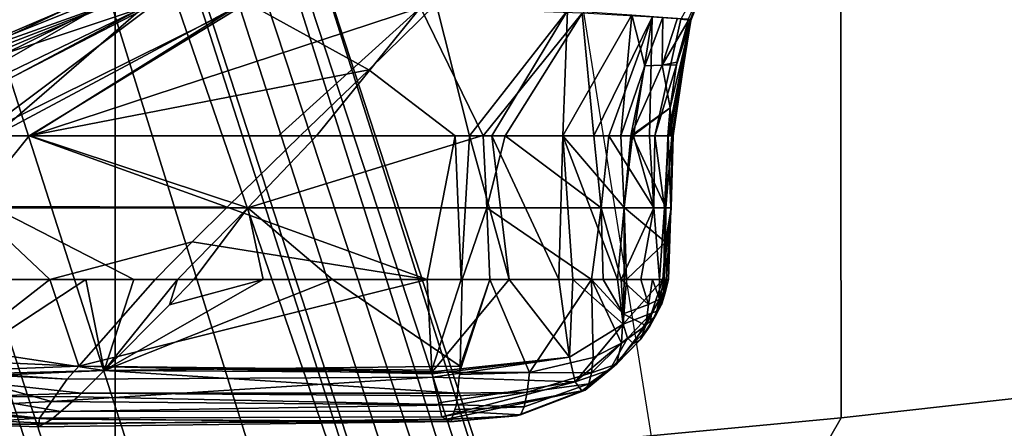
# Model space of a CAD drawing. Units: inches. Extents: x -257 to 197, y -95 to 70.
# Drawn here: x -156 to -154, y -5 to -5 of the extents above; entities that cross this region are included whole.
import ezdxf

# ---------------------------------------------------------------- set-up
doc = ezdxf.new("R2010")
doc.units = ezdxf.units.IN
doc.header["$MEASUREMENT"] = 0
for name, color, linetype in [('SEAT-BASE', 5, 'Continuous'), ('SEAT-FABRIC', 5, 'Continuous'), ('SEAT-FRAME', 5, 'Continuous'), ('SEAT-KNOBS', 5, 'Continuous')]:
    doc.layers.add(name, color=color, linetype=linetype)

# ---------------------------------------------------------------- blocks, each defined once
blk = doc.blocks.new('1SAYL_UPHSMIDBCK_ARMS_1T')
at = {"layer": 'SEAT-BASE'}
for points in [[(0.357, -1.1992, 5.949), (0.416, -1.18, 5.949), (3.1437, -9.5893, 3.9883), (3.0932, -9.6057, 3.9883)], [(0.4484, -1.1776, 5.9789), (3.176, -9.5868, 4.0182), (3.1437, -9.5893, 3.9883), (0.416, -1.18, 5.949)], [(3.176, -9.5868, 4.0182), (0.4484, -1.1776, 5.9789), (0.9022, -1.288, 5.915), (3.8098, -9.7298, 3.9258)], [(3.0932, -9.6057, 3.9883), (3.0656, -9.6227, 4.0182), (0.3294, -1.2162, 5.9789), (0.357, -1.1992, 5.949)], [(0.0272, -1.5724, 5.915), (0.3294, -1.2162, 5.9789), (3.0656, -9.6227, 4.0182), (2.6369, -10.1109, 3.9258)], [(1.0679, -1.2738, 5.9064), (1.1388, -1.2616, 5.9333), (3.8633, -9.7231, 3.9214), (3.8098, -9.7298, 3.9258)], [(1.29, -1.2716, 6.0974), (3.9592, -9.7087, 3.9962), (3.8633, -9.7231, 3.9214), (1.1388, -1.2616, 5.9333)], [(3.8098, -9.7298, 3.9258), (0.9022, -1.288, 5.915), (1.0679, -1.2738, 5.9064)], [(1.29, -1.2716, 6.0974), (1.379, -1.3694, 6.4002), (4.024, -9.7152, 4.1197), (3.9592, -9.7087, 3.9962)], [(1.3784, -1.5144, 6.7636), (4.0639, -9.7511, 4.308), (4.024, -9.7152, 4.1197), (1.379, -1.3694, 6.4002)], [(1.3784, -1.5144, 6.7636), (1.3448, -1.5805, 6.9061), (4.0383, -9.7812, 4.4355), (4.0639, -9.7511, 4.308)], [(-0.1153, -1.6582, 5.9064), (0.0272, -1.5724, 5.915), (2.6369, -10.1109, 3.9258), (-0.1153, -1.6582, 5.9064)], [(1.2811, -1.6514, 7.0284), (3.9727, -9.8285, 4.5522), (4.0383, -9.7812, 4.4355), (1.3448, -1.5805, 6.9061)], [(2.5896, -10.137, 3.9214), (-0.1798, -1.69, 5.9333), (-0.1153, -1.6582, 5.9064), (2.6369, -10.1109, 3.9258)], [(1.2811, -1.6514, 7.0284), (1.2088, -1.701, 7.0948), (3.8424, -9.8944, 4.6671), (3.9727, -9.8285, 4.5522)], [(2.5896, -10.137, 3.9214), (2.5036, -10.1816, 3.9962), (-0.2962, -1.787, 6.0974), (-0.1798, -1.69, 5.9333)], [(1.112, -1.7588, 7.1618), (3.6638, -9.9708, 4.7361), (3.8424, -9.8944, 4.6671), (1.2088, -1.701, 7.0948)], [(1.112, -1.7588, 7.1618), (0.8566, -1.8721, 7.2363), (3.4762, -10.0425, 4.7875), (3.6638, -9.9708, 4.7361)], [(0.6351, -1.9545, 7.2625), (3.2842, -10.1077, 4.8004), (3.4762, -10.0425, 4.7875), (0.8566, -1.8721, 7.2363)], [(3.0905, -10.1678, 4.7875), (3.2842, -10.1077, 4.8004), (0.6351, -1.9545, 7.2625), (0.4074, -2.0181, 7.2363)], [(3.0905, -10.1678, 4.7875), (0.4074, -2.0181, 7.2363), (0.1341, -2.0765, 7.1618), (2.8966, -10.2201, 4.7361)], [(2.4822, -10.2868, 4.4355), (2.5631, -10.2866, 4.5522), (-0.0657, -2.089, 7.0284), (-0.1589, -2.0691, 6.9061)], [(2.7073, -10.2633, 4.6671), (2.8966, -10.2201, 4.7361), (0.1341, -2.0765, 7.1618), (0.0218, -2.0866, 7.0948)], [(2.7073, -10.2633, 4.6671), (0.0218, -2.0866, 7.0948), (-0.0657, -2.089, 7.0284), (2.5631, -10.2866, 4.5522)]]:
    blk.add_3dface(points, dxfattribs=at)
at = {"layer": 'SEAT-FABRIC'}
for points in [[(6.1179, -7.9891, 18.513), (3.8588, -8.3968, 18.7536), (3.5433, -6.4163, 18.3822), (5.705, -6.1403, 18.2422)], [(3.5433, -6.4163, 18.3822), (1.3723, -6.5648, 18.4042), (1.3558, -8.5959, 18.8843), (3.8588, -8.3968, 18.7536)]]:
    blk.add_3dface(points, dxfattribs=at)
at = {"layer": 'SEAT-FRAME'}
for points in [[(4.1206, -6.6689, 15.4274), (5.3403, -6.5642, 15.3847), (5.3256, -7.5925, 15.8856), (4.1218, -7.7267, 15.95)], [(4.1206, -6.6689, 15.4274), (4.1218, -7.7267, 15.95), (2.7268, -7.8582, 15.9925), (2.7269, -6.7763, 15.4542)], [(1.1863, -6.8265, 15.4558), (2.7269, -6.7763, 15.4542), (2.7268, -7.8582, 15.9925), (1.2175, -7.9247, 15.9965)], [(3.5328, -8.7541, 16.6013), (4.1218, -7.7267, 15.95), (5.3256, -7.5925, 15.8856), (4.3594, -8.6669, 16.565)], [(5.3049, -8.528, 16.4753), (4.3594, -8.6669, 16.565), (5.3256, -7.5925, 15.8856), (5.7654, -8.4133, 16.4154)], [(3.5328, -8.7541, 16.6013), (2.7261, -8.8392, 16.6366), (2.7268, -7.8582, 15.9925), (4.1218, -7.7267, 15.95)]]:
    blk.add_3dface(points, dxfattribs=at)
at = {"layer": 'SEAT-KNOBS'}
for points in [[(3.8316, -6.9624, 12.8675), (3.8745, -6.851, 12.854), (3.8142, -6.9606, 12.9012)], [(3.8289, -6.9601, 12.8298), (3.8753, -6.8552, 12.8339), (3.8334, -6.9632, 12.8484)], [(3.8745, -6.851, 12.854), (3.8316, -6.9624, 12.8675), (3.8755, -6.8523, 12.8521)], [(3.8753, -6.8552, 12.8339), (3.8755, -6.8523, 12.8521), (3.8316, -6.9624, 12.8675)], [(3.8316, -6.9624, 12.8675), (3.8334, -6.9632, 12.8484), (3.8753, -6.8552, 12.8339)], [(2.196, -7.185, 13.2079), (2.2615, -7.185, 13.2238), (2.6926, -6.9396, 13.0968)], [(2.6926, -6.9396, 13.0968), (2.3572, -7.0583, 13.1403), (2.196, -7.185, 13.2079)], [(2.7808, -6.9378, 13.1146), (2.6926, -6.9396, 13.0968), (2.2615, -7.185, 13.2238), (2.2704, -7.185, 13.2237)], [(2.3171, -7.185, 13.2231), (2.7808, -6.9378, 13.1146), (2.2704, -7.185, 13.2237)], [(2.3101, -7.185, 12.9631), (2.8036, -6.9303, 12.9247), (2.4643, -7.185, 12.9051)], [(2.8036, -6.9303, 12.9247), (2.3101, -7.185, 12.9631), (2.4247, -7.0566, 13.007)], [(2.3171, -7.185, 13.2231), (2.4918, -7.185, 13.2211), (2.4949, -7.185, 13.2205), (2.7808, -6.9378, 13.1146)], [(2.3545, -7.072, 13.0902), (2.6324, -6.9412, 13.0411), (2.7199, -6.9311, 12.9704)], [(2.7199, -6.9311, 12.9704), (2.4247, -7.0566, 13.007), (2.3545, -7.072, 13.0902)], [(2.3545, -7.072, 13.0902), (2.3572, -7.0583, 13.1403), (2.6324, -6.9412, 13.0411)], [(2.3572, -7.0583, 13.1403), (2.6926, -6.9396, 13.0968), (2.652, -6.9407, 13.0783)], [(2.652, -6.9407, 13.0783), (2.6324, -6.9412, 13.0411), (2.3572, -7.0583, 13.1403)], [(2.4247, -7.0566, 13.007), (2.7199, -6.9311, 12.9704), (2.8036, -6.9303, 12.9247)], [(2.4643, -7.185, 12.9051), (2.9805, -6.929, 12.8531), (2.5621, -7.185, 12.8684)], [(2.9805, -6.929, 12.8531), (2.4643, -7.185, 12.9051), (2.8036, -6.9303, 12.9247)], [(2.5634, -7.185, 13.2089), (2.9622, -6.9357, 13.1208), (2.4949, -7.185, 13.2205)], [(2.7808, -6.9378, 13.1146), (2.4949, -7.185, 13.2205), (2.9622, -6.9357, 13.1208)], [(3.2144, -7.0582, 12.7664), (2.5621, -7.185, 12.8684), (2.9805, -6.929, 12.8531)], [(2.9622, -6.9357, 13.1208), (2.5634, -7.185, 13.2089), (3.3138, -6.938, 13.0821)], [(3.0408, -7.185, 13.1279), (3.3138, -6.938, 13.0821), (2.5634, -7.185, 13.2089)], [(2.9805, -6.929, 12.8531), (3.3437, -6.9313, 12.7617), (3.2144, -7.0582, 12.7664)], [(3.3138, -6.938, 13.0821), (3.0408, -7.185, 13.1279), (3.114, -7.185, 13.1155)], [(3.114, -7.185, 13.1155), (3.4312, -7.185, 13.0617), (3.4343, -7.185, 13.061), (3.3138, -6.938, 13.0821)], [(3.2144, -7.0582, 12.7664), (3.3437, -6.9313, 12.7617), (3.4078, -7.185, 12.7239), (3.3805, -7.185, 12.7266)], [(3.3138, -6.938, 13.0821), (3.4343, -7.185, 13.061), (3.6244, -6.9487, 13.0168)], [(3.5964, -6.9436, 12.7486), (3.4078, -7.185, 12.7239), (3.3437, -6.9313, 12.7617)], [(3.5964, -6.9436, 12.7486), (3.4509, -7.185, 12.7319), (3.4078, -7.185, 12.7239)], [(3.4762, -7.185, 13.0469), (3.6244, -6.9487, 13.0168), (3.4343, -7.185, 13.061)], [(3.4509, -7.185, 12.7319), (3.5964, -6.9436, 12.7486), (3.5875, -7.185, 12.7574)], [(3.6244, -6.9487, 13.0168), (3.4762, -7.185, 13.0469), (3.6465, -7.185, 12.9897)], [(3.7198, -6.9523, 12.769), (3.5875, -7.185, 12.7574), (3.5964, -6.9436, 12.7486)], [(3.6989, -7.185, 12.7782), (3.6293, -7.185, 12.7652), (3.5875, -7.185, 12.7574), (3.7198, -6.9523, 12.769)], [(3.6244, -6.9487, 13.0168), (3.6465, -7.185, 12.9897), (3.7592, -6.9565, 12.9524)], [(3.6759, -7.185, 12.9799), (3.7592, -6.9565, 12.9524), (3.6465, -7.185, 12.9897)], [(3.7592, -6.9565, 12.9524), (3.6759, -7.185, 12.9799), (3.7232, -7.185, 12.964)], [(3.7198, -6.9523, 12.769), (3.7448, -7.0502, 12.7906), (3.6989, -7.185, 12.7782)], [(3.7198, -6.9523, 12.769), (3.7796, -6.9567, 12.79), (3.7448, -7.0502, 12.7906)], [(3.7537, -7.185, 12.9365), (3.7592, -6.9565, 12.9524), (3.7232, -7.185, 12.964)], [(3.7781, -7.0491, 12.8081), (3.7448, -7.0502, 12.7906), (3.7796, -6.9567, 12.79)], [(3.7638, -7.185, 12.9274), (3.8142, -6.9606, 12.9012), (3.7592, -6.9565, 12.9524), (3.7537, -7.185, 12.9365)], [(3.8142, -6.9606, 12.9012), (3.7638, -7.185, 12.9274), (3.8316, -6.9624, 12.8675)], [(3.7796, -6.9567, 12.79), (3.8073, -6.9587, 12.8062), (3.7781, -7.0491, 12.8081)], [(3.7781, -7.0491, 12.8081), (3.8073, -6.9587, 12.8062), (3.8289, -6.9601, 12.8298), (3.8279, -6.9638, 12.83)], [(3.8334, -6.9632, 12.8484), (3.8279, -6.9638, 12.83), (3.8289, -6.9601, 12.8298)], [(3.7898, -7.185, 12.904), (3.8316, -6.9624, 12.8675), (3.7638, -7.185, 12.9274)], [(3.8066, -7.0433, 12.8338), (3.7781, -7.0491, 12.8081), (3.8279, -6.9638, 12.83)], [(3.8316, -6.9624, 12.8675), (3.7898, -7.185, 12.904), (3.7929, -7.185, 12.893)], [(3.7929, -7.185, 12.893), (3.7994, -7.185, 12.87), (3.8316, -6.9624, 12.8675)], [(3.8334, -6.9632, 12.8484), (3.7969, -7.185, 12.8622), (3.7933, -7.131, 12.8361)], [(3.7933, -7.131, 12.8361), (3.8058, -7.0483, 12.8339), (3.8334, -6.9632, 12.8484)], [(3.7969, -7.185, 12.8622), (3.8334, -6.9632, 12.8484), (3.7976, -7.185, 12.8646)], [(3.7976, -7.185, 12.8646), (3.8316, -6.9624, 12.8675), (3.7994, -7.185, 12.87)], [(3.8316, -6.9624, 12.8675), (3.7976, -7.185, 12.8646), (3.8334, -6.9632, 12.8484)], [(3.8058, -7.0483, 12.8339), (3.8066, -7.0433, 12.8338), (3.8334, -6.9632, 12.8484)], [(3.8279, -6.9638, 12.83), (3.8334, -6.9632, 12.8484), (3.8066, -7.0433, 12.8338)], [(3.7176, -7.185, 12.7817), (3.6989, -7.185, 12.7782), (3.7448, -7.0502, 12.7906)], [(3.7933, -7.131, 12.8361), (3.7176, -7.185, 12.7817), (3.7781, -7.0491, 12.8081)], [(3.7448, -7.0502, 12.7906), (3.7781, -7.0491, 12.8081), (3.7176, -7.185, 12.7817)], [(3.8066, -7.0433, 12.8338), (3.8058, -7.0483, 12.8339), (3.7781, -7.0491, 12.8081)], [(3.7933, -7.131, 12.8361), (3.7781, -7.0491, 12.8081), (3.8058, -7.0483, 12.8339)], [(2.5621, -7.185, 12.8684), (3.2144, -7.0582, 12.7664), (3.0823, -7.185, 12.756)], [(3.0823, -7.185, 12.756), (3.2144, -7.0582, 12.7664), (3.3805, -7.185, 12.7266)], [(3.7176, -7.185, 12.7817), (3.7933, -7.131, 12.8361), (3.721, -7.185, 12.7823)], [(3.7889, -7.185, 12.8369), (3.721, -7.185, 12.7823), (3.7933, -7.131, 12.8361)], [(3.7889, -7.185, 12.8369), (3.7933, -7.131, 12.8361), (3.7969, -7.185, 12.8622)], [(2.5621, -7.185, 12.8684), (2.942, -7.3218, 12.7465), (2.4521, -7.3204, 12.8579)], [(2.4521, -7.3204, 12.8579), (2.4643, -7.185, 12.9051), (2.5621, -7.185, 12.8684)], [(2.9819, -7.323, 13.1525), (2.5634, -7.185, 13.2089), (2.4949, -7.185, 13.2205), (2.4945, -7.323, 13.2298)], [(2.942, -7.3218, 12.7465), (2.5621, -7.185, 12.8684), (3.0823, -7.185, 12.756)], [(3.114, -7.185, 13.1155), (3.0408, -7.185, 13.1279), (2.5634, -7.185, 13.2089), (2.9819, -7.323, 13.1525)], [(2.942, -7.3218, 12.7465), (3.0823, -7.185, 12.756), (3.3805, -7.185, 12.7266), (3.3263, -7.4606, 12.6883)], [(2.9819, -7.323, 13.1525), (3.4411, -7.3229, 13.0591), (3.4343, -7.185, 13.061), (3.4312, -7.185, 13.0617)], [(3.114, -7.185, 13.1155), (2.9819, -7.323, 13.1525), (3.4312, -7.185, 13.0617)], [(3.3263, -7.4606, 12.6883), (3.3805, -7.185, 12.7266), (3.3919, -7.4606, 12.6893)], [(3.4078, -7.185, 12.7239), (3.3919, -7.4606, 12.6893), (3.3805, -7.185, 12.7266)], [(3.3919, -7.4606, 12.6893), (3.4078, -7.185, 12.7239), (3.4842, -7.4606, 12.6907)], [(3.4509, -7.185, 12.7319), (3.4842, -7.4606, 12.6907), (3.4078, -7.185, 12.7239)], [(3.4762, -7.185, 13.0469), (3.4343, -7.185, 13.061), (3.4411, -7.3229, 13.0591)], [(3.4411, -7.3229, 13.0591), (3.6607, -7.3233, 12.9962), (3.4762, -7.185, 13.0469)], [(3.5875, -7.185, 12.7574), (3.5794, -7.4606, 12.7219), (3.4509, -7.185, 12.7319)], [(3.4842, -7.4606, 12.6907), (3.4509, -7.185, 12.7319), (3.5794, -7.4606, 12.7219)], [(3.6465, -7.185, 12.9897), (3.4762, -7.185, 13.0469), (3.6607, -7.3233, 12.9962)], [(3.5875, -7.185, 12.7574), (3.6063, -7.4606, 12.7307), (3.5794, -7.4606, 12.7219)], [(3.6063, -7.4606, 12.7307), (3.5875, -7.185, 12.7574), (3.6921, -7.4606, 12.7588)], [(3.7051, -7.3226, 12.7633), (3.6921, -7.4606, 12.7588), (3.5875, -7.185, 12.7574)], [(3.5875, -7.185, 12.7574), (3.6293, -7.185, 12.7652), (3.6989, -7.185, 12.7782), (3.7051, -7.3226, 12.7633)], [(3.6759, -7.185, 12.9799), (3.6465, -7.185, 12.9897), (3.6607, -7.3233, 12.9962)], [(3.6607, -7.3233, 12.9962), (3.7624, -7.3232, 12.9409), (3.6759, -7.185, 12.9799)], [(3.7232, -7.185, 12.964), (3.6759, -7.185, 12.9799), (3.7624, -7.3232, 12.9409)], [(3.7051, -7.3226, 12.7633), (3.6989, -7.185, 12.7782), (3.7176, -7.185, 12.7817)], [(3.721, -7.185, 12.7823), (3.785, -7.323, 12.8376), (3.7051, -7.3226, 12.7633)], [(3.7176, -7.185, 12.7817), (3.721, -7.185, 12.7823), (3.7051, -7.3226, 12.7633)], [(3.785, -7.323, 12.8376), (3.721, -7.185, 12.7823), (3.7889, -7.185, 12.8369)], [(3.7624, -7.3232, 12.9409), (3.7537, -7.185, 12.9365), (3.7232, -7.185, 12.964)], [(3.7537, -7.185, 12.9365), (3.7624, -7.3232, 12.9409), (3.7638, -7.185, 12.9274)], [(3.7823, -7.3232, 12.9195), (3.7638, -7.185, 12.9274), (3.7624, -7.3232, 12.9409)], [(3.7638, -7.185, 12.9274), (3.7823, -7.3232, 12.9195), (3.7898, -7.185, 12.904)], [(3.7946, -7.3231, 12.8932), (3.7898, -7.185, 12.904), (3.7823, -7.3232, 12.9195)], [(3.7952, -7.323, 12.8643), (3.785, -7.323, 12.8376), (3.7969, -7.185, 12.8622)], [(3.7889, -7.185, 12.8369), (3.7969, -7.185, 12.8622), (3.785, -7.323, 12.8376)], [(3.7994, -7.185, 12.87), (3.7929, -7.185, 12.893), (3.7898, -7.185, 12.904), (3.7946, -7.3231, 12.8932)], [(3.7952, -7.323, 12.8643), (3.7994, -7.185, 12.87), (3.7946, -7.3231, 12.8932)], [(3.7994, -7.185, 12.87), (3.7952, -7.323, 12.8643), (3.7976, -7.185, 12.8646)], [(3.7969, -7.185, 12.8622), (3.7976, -7.185, 12.8646), (3.7952, -7.323, 12.8643)], [(2.6014, -7.4606, 12.8009), (2.4521, -7.3204, 12.8579), (2.942, -7.3218, 12.7465), (2.8752, -7.3882, 12.7486)], [(2.6014, -7.4606, 12.8009), (2.5094, -7.4606, 12.8233), (2.4521, -7.3204, 12.8579)], [(2.942, -7.3218, 12.7465), (3.3263, -7.4606, 12.6883), (2.8752, -7.3882, 12.7486)], [(2.4629, -7.4606, 13.2325), (2.6706, -7.4606, 13.2027), (2.7626, -7.4606, 13.1882), (2.4945, -7.323, 13.2298)], [(2.4945, -7.323, 13.2298), (2.7626, -7.4606, 13.1882), (2.8465, -7.4606, 13.1744), (2.9819, -7.323, 13.1525)], [(2.9819, -7.323, 13.1525), (2.8465, -7.4606, 13.1744), (2.878, -7.4606, 13.1692)], [(2.878, -7.4606, 13.1692), (3.0115, -7.4606, 13.1468), (2.9819, -7.323, 13.1525)], [(2.9819, -7.323, 13.1525), (3.1446, -7.4606, 13.1221), (3.3938, -7.4606, 13.0708), (3.4411, -7.3229, 13.0591)], [(3.1446, -7.4606, 13.1221), (2.9819, -7.323, 13.1525), (3.0115, -7.4606, 13.1468)], [(3.4411, -7.3229, 13.0591), (3.3938, -7.4606, 13.0708), (3.4469, -7.4606, 13.0533)], [(3.4469, -7.4606, 13.0533), (3.6424, -7.4606, 12.9886), (3.4411, -7.3229, 13.0591)], [(3.6607, -7.3233, 12.9962), (3.4411, -7.3229, 13.0591), (3.6424, -7.4606, 12.9886)], [(3.6424, -7.4606, 12.9886), (3.665, -7.4606, 12.9812), (3.6607, -7.3233, 12.9962)], [(3.7624, -7.3232, 12.9409), (3.6607, -7.3233, 12.9962), (3.6993, -7.4606, 12.9698)], [(3.665, -7.4606, 12.9812), (3.6993, -7.4606, 12.9698), (3.6607, -7.3233, 12.9962)], [(3.6921, -7.4606, 12.7588), (3.7051, -7.3226, 12.7633), (3.7051, -7.4606, 12.763)], [(3.6993, -7.4606, 12.9698), (3.7369, -7.4606, 12.9574), (3.7624, -7.3232, 12.9409)], [(3.7099, -7.4606, 12.7646), (3.7051, -7.4606, 12.763), (3.7051, -7.3226, 12.7633)], [(3.7846, -7.3892, 12.8377), (3.7051, -7.3226, 12.7633), (3.785, -7.323, 12.8376)], [(3.7051, -7.3226, 12.7633), (3.7846, -7.3892, 12.8377), (3.7099, -7.4606, 12.7646)], [(3.7369, -7.4606, 12.9574), (3.7594, -7.4606, 12.936), (3.7727, -7.4606, 12.9234), (3.7624, -7.3232, 12.9409)], [(3.7624, -7.3232, 12.9409), (3.7727, -7.4606, 12.9234), (3.7823, -7.3232, 12.9195)], [(3.7727, -7.4606, 12.9234), (3.7821, -7.4606, 12.9145), (3.7823, -7.3232, 12.9195)], [(3.7791, -7.4606, 12.8386), (3.7846, -7.3892, 12.8377), (3.7952, -7.323, 12.8643)], [(3.7952, -7.323, 12.8643), (3.7859, -7.4606, 12.8658), (3.7791, -7.4606, 12.8386)], [(3.7865, -7.4606, 12.8982), (3.7823, -7.3232, 12.9195), (3.7821, -7.4606, 12.9145)], [(3.7823, -7.3232, 12.9195), (3.7865, -7.4606, 12.8982), (3.7946, -7.3231, 12.8932)], [(3.785, -7.323, 12.8376), (3.7952, -7.323, 12.8643), (3.7846, -7.3892, 12.8377)], [(3.7946, -7.3231, 12.8932), (3.7867, -7.4606, 12.8687), (3.7859, -7.4606, 12.8658), (3.7952, -7.323, 12.8643)], [(3.7865, -7.4606, 12.8982), (3.7904, -7.4606, 12.8835), (3.7946, -7.3231, 12.8932)], [(3.7867, -7.4606, 12.8687), (3.7946, -7.3231, 12.8932), (3.7904, -7.4606, 12.8835)], [(2.8038, -7.4606, 12.7592), (2.6014, -7.4606, 12.8009), (2.8752, -7.3882, 12.7486)], [(2.8038, -7.4606, 12.7592), (2.8752, -7.3882, 12.7486), (3.3263, -7.4606, 12.6883)], [(3.7791, -7.4606, 12.8386), (3.7099, -7.4606, 12.7646), (3.7846, -7.3892, 12.8377)], [(2.6575, -7.6273, 12.8483), (2.4025, -7.6161, 12.8906), (2.6014, -7.4606, 12.8009)], [(2.5094, -7.4606, 12.8233), (2.6014, -7.4606, 12.8009), (2.4025, -7.6161, 12.8906)], [(2.6706, -7.4606, 13.2027), (2.4607, -7.5986, 13.22), (2.7059, -7.6357, 13.1657)], [(2.6706, -7.4606, 13.2027), (2.4629, -7.4606, 13.2325), (2.4607, -7.5986, 13.22)], [(2.6014, -7.4606, 12.8009), (2.8038, -7.4606, 12.7592), (2.6575, -7.6273, 12.8483)], [(3.3357, -7.6351, 12.7419), (2.6575, -7.6273, 12.8483), (3.3263, -7.4606, 12.6883)], [(2.8038, -7.4606, 12.7592), (3.3263, -7.4606, 12.6883), (2.6575, -7.6273, 12.8483)], [(2.7059, -7.6357, 13.1657), (2.7626, -7.4606, 13.1882), (2.6706, -7.4606, 13.2027)], [(3.39, -7.6272, 13.0494), (3.1446, -7.4606, 13.1221), (2.7059, -7.6357, 13.1657)], [(3.0115, -7.4606, 13.1468), (2.7059, -7.6357, 13.1657), (3.1446, -7.4606, 13.1221)], [(2.7059, -7.6357, 13.1657), (3.0115, -7.4606, 13.1468), (2.8317, -7.5094, 13.1753)], [(2.7626, -7.4606, 13.1882), (2.7059, -7.6357, 13.1657), (2.8465, -7.4606, 13.1744)], [(2.8317, -7.5094, 13.1753), (2.8465, -7.4606, 13.1744), (2.7059, -7.6357, 13.1657)], [(2.878, -7.4606, 13.1692), (2.8317, -7.5094, 13.1753), (3.0115, -7.4606, 13.1468)], [(2.8317, -7.5094, 13.1753), (2.878, -7.4606, 13.1692), (2.8465, -7.4606, 13.1744)], [(3.1446, -7.4606, 13.1221), (3.39, -7.6272, 13.0494), (3.3938, -7.4606, 13.0708)], [(3.3919, -7.4606, 12.6893), (3.3357, -7.6351, 12.7419), (3.3263, -7.4606, 12.6883)], [(3.4842, -7.4606, 12.6907), (3.3362, -7.6385, 12.7444), (3.3357, -7.6351, 12.7419), (3.3919, -7.4606, 12.6893)], [(3.3362, -7.6385, 12.7444), (3.4842, -7.4606, 12.6907), (3.6003, -7.6103, 12.7574)], [(3.4469, -7.4606, 13.0533), (3.3888, -7.6396, 13.0425), (3.5229, -7.6395, 13.01)], [(3.3888, -7.6396, 13.0425), (3.4469, -7.4606, 13.0533), (3.39, -7.6272, 13.0494)], [(3.3938, -7.4606, 13.0708), (3.39, -7.6272, 13.0494), (3.4469, -7.4606, 13.0533)], [(3.6424, -7.4606, 12.9886), (3.4469, -7.4606, 13.0533), (3.5229, -7.6395, 13.01)], [(3.5794, -7.4606, 12.7219), (3.6003, -7.6103, 12.7574), (3.4842, -7.4606, 12.6907)], [(3.5229, -7.6395, 13.01), (3.6458, -7.6106, 12.9664), (3.6424, -7.4606, 12.9886)], [(3.6063, -7.4606, 12.7307), (3.6003, -7.6103, 12.7574), (3.5794, -7.4606, 12.7219)], [(3.6003, -7.6103, 12.7574), (3.6063, -7.4606, 12.7307), (3.7032, -7.5468, 12.7862)], [(3.6921, -7.4606, 12.7588), (3.7032, -7.5468, 12.7862), (3.6063, -7.4606, 12.7307)], [(3.6424, -7.4606, 12.9886), (3.6998, -7.5835, 12.9411), (3.7031, -7.5272, 12.9645)], [(3.6998, -7.5835, 12.9411), (3.6424, -7.4606, 12.9886), (3.6458, -7.6106, 12.9664)], [(3.7031, -7.5272, 12.9645), (3.665, -7.4606, 12.9812), (3.6424, -7.4606, 12.9886)], [(3.665, -7.4606, 12.9812), (3.7031, -7.5272, 12.9645), (3.6993, -7.4606, 12.9698)], [(3.7032, -7.5468, 12.7862), (3.6921, -7.4606, 12.7588), (3.7051, -7.4606, 12.763)], [(3.7521, -7.5092, 12.9339), (3.6993, -7.4606, 12.9698), (3.7031, -7.5272, 12.9645)], [(3.6993, -7.4606, 12.9698), (3.7521, -7.5092, 12.9339), (3.7369, -7.4606, 12.9574)], [(3.7791, -7.4606, 12.8386), (3.7032, -7.5468, 12.7862), (3.7099, -7.4606, 12.7646)], [(3.7051, -7.4606, 12.763), (3.7099, -7.4606, 12.7646), (3.7032, -7.5468, 12.7862)], [(3.7032, -7.5468, 12.7862), (3.7791, -7.4606, 12.8386), (3.7579, -7.5255, 12.8409)], [(3.7594, -7.4606, 12.936), (3.7369, -7.4606, 12.9574), (3.7521, -7.5092, 12.9339)], [(3.7521, -7.5092, 12.9339), (3.7727, -7.4987, 12.914), (3.7594, -7.4606, 12.936)], [(3.7579, -7.5255, 12.8409), (3.7791, -7.4606, 12.8386), (3.7808, -7.4843, 12.8562)], [(3.7727, -7.4606, 12.9234), (3.7594, -7.4606, 12.936), (3.7727, -7.4987, 12.914)], [(3.7727, -7.4987, 12.914), (3.7842, -7.4866, 12.8881), (3.7821, -7.4606, 12.9145)], [(3.7821, -7.4606, 12.9145), (3.7727, -7.4606, 12.9234), (3.7727, -7.4987, 12.914)], [(3.7772, -7.5075, 12.8758), (3.7808, -7.4843, 12.8562), (3.7867, -7.4606, 12.8687)], [(3.7904, -7.4606, 12.8835), (3.7842, -7.4866, 12.8881), (3.7772, -7.5075, 12.8758)], [(3.7867, -7.4606, 12.8687), (3.7904, -7.4606, 12.8835), (3.7772, -7.5075, 12.8758)], [(3.7859, -7.4606, 12.8658), (3.7808, -7.4843, 12.8562), (3.7791, -7.4606, 12.8386)], [(3.7859, -7.4606, 12.8658), (3.7867, -7.4606, 12.8687), (3.7808, -7.4843, 12.8562)], [(3.7865, -7.4606, 12.8982), (3.7821, -7.4606, 12.9145), (3.7842, -7.4866, 12.8881)], [(3.7842, -7.4866, 12.8881), (3.7904, -7.4606, 12.8835), (3.7865, -7.4606, 12.8982)], [(3.7579, -7.5255, 12.8409), (3.7808, -7.4843, 12.8562), (3.7678, -7.5218, 12.8598)], [(3.7842, -7.4866, 12.8881), (3.7727, -7.4987, 12.914), (3.7657, -7.5294, 12.8966)], [(3.7657, -7.5294, 12.8966), (3.7772, -7.5075, 12.8758), (3.7842, -7.4866, 12.8881)], [(3.7808, -7.4843, 12.8562), (3.7772, -7.5075, 12.8758), (3.7678, -7.5218, 12.8598)], [(3.7031, -7.5272, 12.9645), (3.7465, -7.5491, 12.9133), (3.7521, -7.5092, 12.9339)], [(3.7727, -7.4987, 12.914), (3.7521, -7.5092, 12.9339), (3.7465, -7.5491, 12.9133)], [(3.7465, -7.5491, 12.9133), (3.7657, -7.5294, 12.8966), (3.7727, -7.4987, 12.914)], [(3.7546, -7.5505, 12.8719), (3.7678, -7.5218, 12.8598), (3.7772, -7.5075, 12.8758)], [(3.7772, -7.5075, 12.8758), (3.7657, -7.5294, 12.8966), (3.7546, -7.5505, 12.8719)], [(3.7465, -7.5491, 12.9133), (3.7031, -7.5272, 12.9645), (3.6998, -7.5835, 12.9411)], [(3.7579, -7.5255, 12.8409), (3.7118, -7.5735, 12.8125), (3.7032, -7.5468, 12.7862)], [(3.7579, -7.5255, 12.8409), (3.7232, -7.5839, 12.8457), (3.7118, -7.5735, 12.8125)], [(3.7232, -7.5839, 12.8457), (3.7579, -7.5255, 12.8409), (3.7546, -7.5505, 12.8719)], [(3.7657, -7.5294, 12.8966), (3.7465, -7.5491, 12.9133), (3.736, -7.577, 12.8825)], [(3.736, -7.577, 12.8825), (3.7546, -7.5505, 12.8719), (3.7657, -7.5294, 12.8966)], [(3.7678, -7.5218, 12.8598), (3.7546, -7.5505, 12.8719), (3.7579, -7.5255, 12.8409)], [(3.7032, -7.5468, 12.7862), (3.6111, -7.6576, 12.804), (3.6003, -7.6103, 12.7574)], [(3.6111, -7.6576, 12.804), (3.7032, -7.5468, 12.7862), (3.7118, -7.5735, 12.8125)], [(3.6906, -7.6239, 12.902), (3.736, -7.577, 12.8825), (3.7465, -7.5491, 12.9133)], [(3.6998, -7.5835, 12.9411), (3.6906, -7.6239, 12.902), (3.7465, -7.5491, 12.9133)], [(3.7546, -7.5505, 12.8719), (3.736, -7.577, 12.8825), (3.7232, -7.5839, 12.8457)], [(3.7118, -7.5735, 12.8125), (3.6778, -7.6342, 12.8527), (3.6111, -7.6576, 12.804)], [(3.6906, -7.6239, 12.902), (3.6998, -7.5835, 12.9411), (3.6423, -7.6402, 12.9475)], [(3.6458, -7.6106, 12.9664), (3.6423, -7.6402, 12.9475), (3.6998, -7.5835, 12.9411)], [(3.6778, -7.6342, 12.8527), (3.7118, -7.5735, 12.8125), (3.7232, -7.5839, 12.8457)], [(3.736, -7.577, 12.8825), (3.6906, -7.6239, 12.902), (3.6778, -7.6342, 12.8527)], [(3.6778, -7.6342, 12.8527), (3.7232, -7.5839, 12.8457), (3.736, -7.577, 12.8825)], [(2.4584, -7.6424, 13.2072), (2.7059, -7.6357, 13.1657), (2.4607, -7.5986, 13.22)], [(2.4025, -7.6161, 12.8906), (2.6575, -7.6273, 12.8483), (2.4061, -7.6371, 12.9109)], [(3.6003, -7.6103, 12.7574), (3.3366, -7.6421, 12.747), (3.3362, -7.6385, 12.7444)], [(3.6003, -7.6103, 12.7574), (3.3375, -7.6489, 12.7518), (3.3366, -7.6421, 12.747)], [(3.3375, -7.6489, 12.7518), (3.6003, -7.6103, 12.7574), (3.6111, -7.6576, 12.804)], [(3.6458, -7.6106, 12.9664), (3.5229, -7.6395, 13.01), (3.6423, -7.6402, 12.9475)], [(3.6304, -7.6734, 12.8916), (3.6778, -7.6342, 12.8527), (3.6906, -7.6239, 12.902)], [(3.6304, -7.6734, 12.8916), (3.6906, -7.6239, 12.902), (3.6369, -7.6617, 12.9214)], [(3.6423, -7.6402, 12.9475), (3.6369, -7.6617, 12.9214), (3.6906, -7.6239, 12.902)], [(2.6351, -7.6527, 12.8619), (2.4061, -7.6371, 12.9109), (2.6575, -7.6273, 12.8483)], [(2.4061, -7.6371, 12.9109), (2.6351, -7.6527, 12.8619), (2.4066, -7.6403, 12.9139)], [(2.4066, -7.6403, 12.9139), (2.6045, -7.6954, 12.9267), (2.4176, -7.7051, 12.9763)], [(2.6045, -7.6954, 12.9267), (2.4066, -7.6403, 12.9139), (2.6351, -7.6527, 12.8619)], [(2.6626, -7.6791, 13.1624), (2.7059, -7.6357, 13.1657), (2.4582, -7.6467, 13.2059), (2.4577, -7.6571, 13.2029)], [(2.7059, -7.6357, 13.1657), (2.4584, -7.6424, 13.2072), (2.4582, -7.6467, 13.2059)], [(2.6575, -7.6273, 12.8483), (3.3366, -7.6421, 12.747), (3.3375, -7.6489, 12.7518), (2.6351, -7.6527, 12.8619)], [(2.6575, -7.6273, 12.8483), (3.3357, -7.6351, 12.7419), (3.3362, -7.6385, 12.7444)], [(2.6575, -7.6273, 12.8483), (3.3362, -7.6385, 12.7444), (3.3366, -7.6421, 12.747)], [(2.6626, -7.6791, 13.1624), (3.3849, -7.6795, 13.0204), (2.7059, -7.6357, 13.1657)], [(2.7059, -7.6357, 13.1657), (3.3888, -7.6396, 13.0425), (3.39, -7.6272, 13.0494)], [(3.3849, -7.6795, 13.0204), (3.3885, -7.6434, 13.0404), (3.3888, -7.6396, 13.0425), (2.7059, -7.6357, 13.1657)], [(3.5229, -7.6395, 13.01), (3.3885, -7.6434, 13.0404), (3.3849, -7.6795, 13.0204), (3.5189, -7.6773, 12.9895)], [(3.3885, -7.6434, 13.0404), (3.5229, -7.6395, 13.01), (3.3888, -7.6396, 13.0425)], [(3.5189, -7.6773, 12.9895), (3.6423, -7.6402, 12.9475), (3.5229, -7.6395, 13.01)], [(3.6423, -7.6402, 12.9475), (3.5189, -7.6773, 12.9895), (3.6369, -7.6617, 12.9214)], [(3.6238, -7.6748, 12.8614), (3.6111, -7.6576, 12.804), (3.6778, -7.6342, 12.8527)], [(3.6778, -7.6342, 12.8527), (3.6304, -7.6734, 12.8916), (3.6238, -7.6748, 12.8614)], [(2.4539, -7.686, 13.1817), (2.6626, -7.6791, 13.1624), (2.4577, -7.6571, 13.2029)], [(3.3375, -7.6489, 12.7518), (3.3488, -7.6981, 12.8159), (3.3497, -7.7018, 12.8208), (2.6045, -7.6954, 12.9267)], [(2.6351, -7.6527, 12.8619), (3.3375, -7.6489, 12.7518), (2.6045, -7.6954, 12.9267)], [(3.6111, -7.6576, 12.804), (3.3488, -7.6981, 12.8159), (3.3375, -7.6489, 12.7518)], [(3.3549, -7.7246, 12.8504), (3.3497, -7.7018, 12.8208), (3.3488, -7.6981, 12.8159), (3.6111, -7.6576, 12.804)], [(3.6111, -7.6576, 12.804), (3.6238, -7.6748, 12.8614), (3.3549, -7.7246, 12.8504)], [(3.5057, -7.7208, 12.9212), (3.6304, -7.6734, 12.8916), (3.6369, -7.6617, 12.9214), (3.5129, -7.7054, 12.9585)], [(3.5129, -7.7054, 12.9585), (3.6369, -7.6617, 12.9214), (3.5189, -7.6773, 12.9895)], [(2.6626, -7.6791, 13.1624), (2.4539, -7.686, 13.1817), (2.6552, -7.6866, 13.1619)], [(3.3827, -7.7018, 13.008), (3.3845, -7.6842, 13.0177), (2.6626, -7.6791, 13.1624), (2.6552, -7.6866, 13.1619)], [(3.3849, -7.6795, 13.0204), (2.6626, -7.6791, 13.1624), (3.3845, -7.6842, 13.0177)], [(3.3634, -7.7294, 12.8983), (3.3549, -7.7246, 12.8504), (3.6238, -7.6748, 12.8614)], [(3.6238, -7.6748, 12.8614), (3.4984, -7.7227, 12.8822), (3.3634, -7.7294, 12.8983)], [(3.3827, -7.7018, 13.008), (3.5189, -7.6773, 12.9895), (3.3845, -7.6842, 13.0177)], [(3.5189, -7.6773, 12.9895), (3.3827, -7.7018, 13.008), (3.5129, -7.7054, 12.9585)], [(3.5189, -7.6773, 12.9895), (3.3849, -7.6795, 13.0204), (3.3845, -7.6842, 13.0177)], [(3.4984, -7.7227, 12.8822), (3.6238, -7.6748, 12.8614), (3.6304, -7.6734, 12.8916), (3.5057, -7.7208, 12.9212)], [(2.6045, -7.6954, 12.9267), (2.5818, -7.7271, 12.9748), (2.4184, -7.7096, 12.9806), (2.4176, -7.7051, 12.9763)], [(2.4497, -7.7182, 13.1581), (2.6224, -7.7149, 13.1354), (2.4539, -7.686, 13.1817)], [(2.6224, -7.7149, 13.1354), (2.6552, -7.6866, 13.1619), (2.4539, -7.686, 13.1817)], [(2.6045, -7.6954, 12.9267), (3.3497, -7.7018, 12.8208), (3.3549, -7.7246, 12.8504), (2.5818, -7.7271, 12.9748)], [(2.6224, -7.7149, 13.1354), (3.3827, -7.7018, 13.008), (2.6552, -7.6866, 13.1619)], [(2.419, -7.7133, 12.9842), (2.4184, -7.7096, 12.9806), (2.5818, -7.7271, 12.9748)], [(2.419, -7.7133, 12.9842), (2.5818, -7.7271, 12.9748), (2.4328, -7.7371, 13.0623)], [(2.4487, -7.7196, 13.1522), (2.6054, -7.7295, 13.1216), (2.6224, -7.7149, 13.1354)], [(2.4497, -7.7182, 13.1581), (2.4487, -7.7196, 13.1522), (2.6224, -7.7149, 13.1354)], [(3.3787, -7.7138, 12.9851), (2.6224, -7.7149, 13.1354), (2.6054, -7.7295, 13.1216), (3.3718, -7.7342, 12.9462)], [(3.3787, -7.7138, 12.9851), (3.3797, -7.7109, 12.9906), (3.3827, -7.7018, 13.008), (2.6224, -7.7149, 13.1354)], [(3.3718, -7.7342, 12.9462), (3.5057, -7.7208, 12.9212), (3.3787, -7.7138, 12.9851)], [(3.5057, -7.7208, 12.9212), (3.5129, -7.7054, 12.9585), (3.3797, -7.7109, 12.9906), (3.3787, -7.7138, 12.9851)], [(3.3797, -7.7109, 12.9906), (3.5129, -7.7054, 12.9585), (3.3827, -7.7018, 13.008)], [(2.5818, -7.7271, 12.9748), (2.5802, -7.7391, 13.0333), (2.434, -7.7391, 13.0689), (2.4328, -7.7371, 13.0623)], [(2.434, -7.7391, 13.0689), (2.5796, -7.7442, 13.058), (2.5927, -7.7368, 13.0902), (2.4407, -7.7302, 13.1071)], [(2.4407, -7.7302, 13.1071), (2.5927, -7.7368, 13.0902), (2.6054, -7.7295, 13.1216), (2.4487, -7.7196, 13.1522)], [(2.5802, -7.7391, 13.0333), (3.3646, -7.7301, 12.9053), (3.3714, -7.7339, 12.944), (2.5796, -7.7442, 13.058)], [(3.3714, -7.7339, 12.944), (2.5927, -7.7368, 13.0902), (2.5796, -7.7442, 13.058)], [(2.5818, -7.7271, 12.9748), (3.3549, -7.7246, 12.8504), (3.3634, -7.7294, 12.8983), (2.5802, -7.7391, 13.0333)], [(2.5802, -7.7391, 13.0333), (3.3634, -7.7294, 12.8983), (3.3646, -7.7301, 12.9053)], [(2.5927, -7.7368, 13.0902), (3.3714, -7.7339, 12.944), (2.6054, -7.7295, 13.1216)], [(3.3718, -7.7342, 12.9462), (2.6054, -7.7295, 13.1216), (3.3714, -7.7339, 12.944)], [(3.3646, -7.7301, 12.9053), (3.3634, -7.7294, 12.8983), (3.4984, -7.7227, 12.8822)], [(3.3646, -7.7301, 12.9053), (3.4984, -7.7227, 12.8822), (3.3714, -7.7339, 12.944)], [(3.4984, -7.7227, 12.8822), (3.5057, -7.7208, 12.9212), (3.3718, -7.7342, 12.9462), (3.3714, -7.7339, 12.944)], [(2.5796, -7.7442, 13.058), (2.434, -7.7391, 13.0689), (2.5802, -7.7391, 13.0333)]]:
    blk.add_3dface(points, dxfattribs=at)

msp = doc.modelspace()

# ---------------------------------------------------------------- block references
msp.add_blockref('1SAYL_UPHSMIDBCK_ARMS_1T', (-158.4277, 2.3611))

doc.saveas('drawing.dxf')
